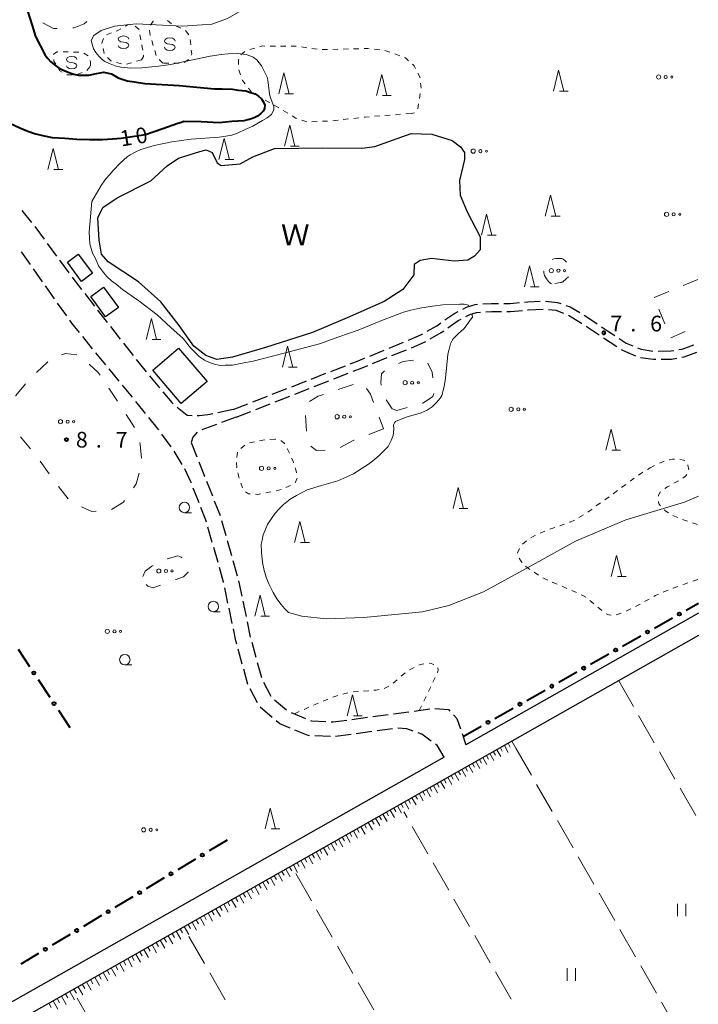
# Model space of a CAD drawing. Units: metres. Extents: x -72000 to -70000, y 40500 to 42000.
# Drawn here: x -70930 to -70768, y 41446 to 41681 of the extents above; entities that cross this region are included whole.
import ezdxf

# ---------------------------------------------------------------- set-up
doc = ezdxf.new("R2010")
doc.units = ezdxf.units.M
for name, color, linetype, lineweight in [('210100_道路縁(街区線)', 7, 'Continuous', 30), ('210600_庭園路等', 7, 'Continuous', 30), ('300100_普通建物', 7, 'Continuous', 30), ('510100_河川', 7, 'Continuous', 30), ('610111_人工斜面(上)', 7, 'Continuous', 30), ('610199_人工斜面(ヒゲ)', 7, 'Continuous', 30), ('613000_さく(未分類)', 7, 'Continuous', 30), ('620100_区域界', 7, 'Continuous', 30), ('630100_植生界', 7, 'Continuous', 30), ('630200_耕地界', 7, 'Continuous', 30), ('631100_田', 7, 'Continuous', 13), ('632300_芝地', 7, 'Continuous', 13), ('633100_広葉樹林', 7, 'Continuous', 13), ('633200_針葉樹林', 7, 'Continuous', 13), ('634000_砂れき地(未分類)', 7, 'Continuous', 13), ('710100_等高線(計曲線)', 7, 'Continuous', 40), ('710200_等高線(主曲線)', 7, 'Continuous', 13), ('731200_図化機測定による標高点', 7, 'Continuous', 40), ('818100_(注記)説明注記', 7, 'Continuous', 40)]:
    doc.layers.add(name, color=color, linetype=linetype, lineweight=lineweight)
doc.styles.add('Style-Kanji', font='MS Gothic.ttf')
doc.styles.add('Style-WORKING', font='MS Gothic.ttf')

msp = doc.modelspace()

# ---------------------------------------------------------------- linework, layer by layer
at = {"layer": '210100_道路縁(街区線)', "linetype": 'Continuous', "lineweight": 30, "flags": 128}
for points in [[(-70768.27, 41539.55), (-70823.84, 41508.09)], [(-70768.27, 41534.19), (-71097.83, 41347.6)], [(-70829.03, 41505.15), (-71107.29, 41347.6)]]:
    msp.add_lwpolyline(points, dxfattribs=at)
at = {"layer": '210600_庭園路等', "linetype": 'Continuous', "lineweight": 30}
for p, q in [((-70929.938, 41635.766), (-70927.576, 41632.853)), ((-70926.82, 41631.92), (-70924.594, 41628.902)), ((-70923.852, 41627.896), (-70921.626, 41624.878)), ((-70927.851, 41622.818), (-70930.015, 41625.88)), ((-70924.964, 41618.735), (-70927.129, 41621.797)), ((-70920.884, 41623.872), (-70918.658, 41620.854)), ((-70922.078, 41614.652), (-70924.243, 41617.714)), ((-70914.872, 41615.883), (-70912.564, 41612.927)), ((-70919.192, 41610.57), (-70921.356, 41613.632)), ((-70911.795, 41611.941), (-70909.488, 41608.985)), ((-70908.719, 41608), (-70906.411, 41605.044)), ((-70795.11, 41608.098), (-70791.997, 41606.009)), ((-70912.984, 41602.734), (-70915.355, 41605.64)), ((-70790.958, 41605.313), (-70787.831, 41603.244)), ((-70905.642, 41604.059), (-70903.334, 41601.103)), ((-70842.197, 41602.873), (-70838.724, 41604.288)), ((-70909.824, 41598.86), (-70912.194, 41601.766)), ((-70846.827, 41600.986), (-70843.354, 41602.401)), ((-70846.128, 41599.188), (-70842.655, 41600.604)), ((-70841.498, 41601.076), (-70838.025, 41602.491)), ((-70902.561, 41600.121), (-70900.178, 41597.225)), ((-70856.124, 41597.303), (-70852.633, 41598.671)), ((-70906.663, 41594.986), (-70909.033, 41597.891)), ((-70899.384, 41596.26), (-70897.001, 41593.365)), ((-70860.779, 41595.478), (-70857.288, 41596.847)), ((-70855.425, 41595.504), (-70851.933, 41596.873)), ((-70903.502, 41591.111), (-70905.873, 41594.017)), ((-70865.434, 41593.654), (-70861.943, 41595.022)), ((-70860.08, 41593.679), (-70856.588, 41595.048)), ((-70874.745, 41590.005), (-70871.253, 41591.373)), ((-70870.09, 41591.829), (-70866.598, 41593.198)), ((-70869.39, 41590.03), (-70865.898, 41591.398)), ((-70864.735, 41591.855), (-70861.243, 41593.223)), ((-70900.341, 41587.237), (-70902.712, 41590.143)), ((-70892.822, 41588.741), (-70892.39, 41588.37)), ((-70879.4, 41588.18), (-70875.909, 41589.548)), ((-70874.045, 41588.205), (-70870.554, 41589.574)), ((-70879.4, 41588.18), (-70883.076, 41587.439)), ((-70878.7, 41586.38), (-70882.215, 41585.073)), ((-70878.7, 41586.38), (-70875.209, 41587.749)), ((-70883.387, 41584.638), (-70886.902, 41583.331)), ((-70894.25, 41579.311), (-70896.467, 41582.335)), ((-70889.45, 41580.35), (-70888.072, 41576.862)), ((-70891.598, 41575.075), (-70893.544, 41578.281)), ((-70885.777, 41571.049), (-70884.401, 41567.56)), ((-70887.582, 41565.932), (-70888.96, 41569.42)), ((-70883.943, 41566.398), (-70882.567, 41562.909)), ((-70882.223, 41561.707), (-70881.195, 41558.101)), ((-70884.421, 41556.457), (-70885.449, 41560.064)), ((-70880.853, 41556.899), (-70879.825, 41553.292)), ((-70883.05, 41551.649), (-70884.078, 41555.255)), ((-70879.483, 41552.09), (-70878.455, 41548.484)), ((-70878.149, 41547.272), (-70877.38, 41543.602)), ((-70880.664, 41541.944), (-70881.431, 41545.615)), ((-70877.124, 41542.379), (-70876.355, 41538.708)), ((-70879.641, 41537.05), (-70880.408, 41540.721)), ((-70876.098, 41537.485), (-70875.329, 41533.815)), ((-70875.002, 41532.609), (-70874.01, 41528.992)), ((-70877.245, 41527.346), (-70878.239, 41530.962)), ((-70873.68, 41527.786), (-70872.689, 41524.17)), ((-70875.92, 41522.525), (-70876.914, 41526.141)), ((-70872.178, 41523.036), (-70870.414, 41519.727)), ((-70873.58, 41518.107), (-70875.34, 41521.419)), ((-70869.569, 41518.831), (-70866.708, 41516.406)), ((-70870.092, 41514.611), (-70872.951, 41517.038)), ((-70865.613, 41515.83), (-70862.152, 41514.387)), ((-70841.154, 41515.494), (-70837.437, 41515.992)), ((-70836.198, 41516.158), (-70832.481, 41516.655)), ((-70851.066, 41514.168), (-70847.349, 41514.665)), ((-70846.11, 41514.831), (-70842.393, 41515.329)), ((-70846.3, 41511.23), (-70850.016, 41510.726)), ((-70841.346, 41511.903), (-70845.061, 41511.398)), ((-70856.216, 41510.038), (-70859.962, 41510.202)), ((-70851.255, 41510.557), (-70854.97, 41510.053)), ((-70824.762, 41510.751), (-70823.84, 41508.09))]:
    msp.add_line(p, q, dxfattribs=at)
at = {"layer": '210600_庭園路等', "linetype": 'Continuous', "lineweight": 30, "flags": 128}
for points in [[(-70917.916, 41619.848), (-70917.04, 41618.66), (-70915.641, 41616.868)], [(-70824.593, 41612.199), (-70823.67, 41612.68), (-70821.66, 41613.33), (-70821.064, 41613.365)], [(-70819.816, 41613.438), (-70817.72, 41613.56), (-70816.07, 41613.549)], [(-70814.82, 41613.54), (-70813.28, 41613.53), (-70811.081, 41613.755)], [(-70809.838, 41613.882), (-70809.07, 41613.96), (-70806.093, 41614.057)], [(-70809.121, 41612.012), (-70808.94, 41612.03), (-70805.374, 41612.153)], [(-70804.845, 41614.066), (-70801.96, 41613.8), (-70801.157, 41613.511)], [(-70799.981, 41613.088), (-70798.93, 41612.71), (-70796.67, 41611.359)], [(-70828.848, 41609.595), (-70826.72, 41611.09), (-70825.701, 41611.621)], [(-70828.122, 41607.75), (-70825.71, 41609.44), (-70824.996, 41609.811)], [(-70823.887, 41610.388), (-70822.92, 41610.89), (-70821.3, 41611.42), (-70820.346, 41611.475)], [(-70819.098, 41611.547), (-70817.67, 41611.63), (-70815.35, 41611.614)], [(-70814.1, 41611.606), (-70813.19, 41611.6), (-70810.365, 41611.886)], [(-70804.129, 41612.064), (-70802.38, 41611.9), (-70800.504, 41611.224)], [(-70799.367, 41610.719), (-70796.23, 41608.85), (-70796.148, 41608.795)], [(-70795.597, 41610.718), (-70795.2, 41610.48), (-70792.469, 41608.651)], [(-70916.145, 41606.608), (-70917.99, 41608.87), (-70918.47, 41609.549)], [(-70833.061, 41606.91), (-70830.79, 41608.23), (-70829.871, 41608.876)], [(-70791.431, 41607.955), (-70790.02, 41607.01), (-70788.308, 41605.879)], [(-70837.572, 41604.774), (-70834.42, 41606.12), (-70834.141, 41606.282)], [(-70832.351, 41605.09), (-70829.75, 41606.61), (-70829.146, 41607.033)], [(-70787.265, 41605.19), (-70785.57, 41604.07), (-70783.982, 41603.413)], [(-70836.873, 41602.975), (-70833.55, 41604.39), (-70833.43, 41604.46)], [(-70782.827, 41602.935), (-70781.97, 41602.58), (-70779.176, 41602.181)], [(-70772.956, 41602.521), (-70772.18, 41602.65), (-70769.403, 41603.683)], [(-70851.469, 41599.127), (-70849.37, 41599.95), (-70847.985, 41600.514)], [(-70786.788, 41602.554), (-70786.48, 41602.35), (-70783.355, 41601.061)], [(-70782.179, 41600.658), (-70779.01, 41600.21), (-70778.461, 41600.216)], [(-70777.929, 41602.152), (-70774.94, 41602.19), (-70774.189, 41602.315)], [(-70777.211, 41600.231), (-70774.77, 41600.26), (-70773.479, 41600.477)], [(-70772.247, 41600.685), (-70771.68, 41600.78), (-70768.703, 41601.885)], [(-70850.769, 41597.329), (-70848.65, 41598.16), (-70847.285, 41598.716)], [(-70896.206, 41592.399), (-70894.1, 41589.84), (-70893.77, 41589.556)], [(-70897.206, 41583.343), (-70897.57, 41583.84), (-70899.551, 41586.269)], [(-70889.257, 41586.656), (-70890.41, 41586.76), (-70892.39, 41588.37)], [(-70884.301, 41587.192), (-70885.5, 41586.95), (-70887.57, 41586.67), (-70888.008, 41586.661)], [(-70888.002, 41582.79), (-70889.09, 41581.59), (-70889.45, 41580.35)], [(-70887.613, 41575.7), (-70886.25, 41572.25), (-70886.235, 41572.212)], [(-70889.419, 41570.582), (-70889.56, 41570.94), (-70890.965, 41573.998)], [(-70885.792, 41561.266), (-70885.93, 41561.75), (-70887.123, 41564.769)], [(-70881.687, 41546.839), (-70881.71, 41546.95), (-70882.707, 41550.447)], [(-70878.57, 41532.167), (-70878.78, 41532.93), (-70879.385, 41535.827)], [(-70831.241, 41516.758), (-70828.04, 41516.53), (-70827.669, 41516.135)], [(-70865.85, 41512.078), (-70868.31, 41513.1), (-70869.138, 41513.803)], [(-70860.998, 41513.906), (-70860.72, 41513.79), (-70857.274, 41513.644)], [(-70856.025, 41513.591), (-70855.53, 41513.57), (-70852.305, 41514.002)], [(-70826.813, 41515.224), (-70826.02, 41514.38), (-70825.171, 41511.932)], [(-70861.211, 41510.257), (-70861.5, 41510.27), (-70864.696, 41511.598)], [(-70836.455, 41511.374), (-70837.98, 41511.92), (-70840.106, 41512.055)], [(-70832.144, 41508.953), (-70834.38, 41510.63), (-70835.279, 41510.952)], [(-70829.03, 41505.15), (-70830.66, 41507.84), (-70831.144, 41508.203)]]:
    msp.add_lwpolyline(points, dxfattribs=at)
at = {"layer": '300100_普通建物', "linetype": 'Continuous', "lineweight": 30}
for points in [[(-70919.03, 41623.38), (-70916.42, 41625.32), (-70913.01, 41620.75), (-70915.62, 41618.81)], [(-70913.46, 41615.18), (-70910.37, 41617.44), (-70906.82, 41612.56), (-70909.92, 41610.31)], [(-70898.64, 41597.62), (-70892.5, 41602.86), (-70885.67, 41594.86), (-70891.82, 41589.62)]]:
    msp.add_3dface(points, dxfattribs=at)
at = {"layer": '510100_河川', "linetype": 'Continuous', "lineweight": 30, "flags": 128}
msp.add_lwpolyline([(-70836.23, 41622.88), (-70836.29, 41620.37), (-70838.88, 41616.91), (-70843.37, 41613.99), (-70852.19, 41610.07), (-70860.47, 41606.63), (-70871.68, 41603.01), (-70879.59, 41600.74), (-70883.34, 41600.13), (-70885.98, 41601.07), (-70888.83, 41603.37), (-70892.35, 41608.31), (-70896.67, 41613.91), (-70902.01, 41618.68), (-70909.27, 41623.47), (-70910.85, 41625.3), (-70911.44, 41628.69), (-70911.77, 41634), (-70910.53, 41636.48), (-70907.14, 41638.77), (-70899.07, 41642.82), (-70895.18, 41646.42), (-70892.46, 41648.29), (-70887.36, 41649.87), (-70885.88, 41650.27), (-70884.45, 41649.63), (-70883.22, 41647.18), (-70882.28, 41646.49), (-70877.76, 41646.87), (-70874.73, 41648.55), (-70869.53, 41650.6), (-70858, 41650.71), (-70848.71, 41650.62), (-70845.59, 41651.03), (-70836.88, 41654.17), (-70832.02, 41654), (-70827.14, 41652.45), (-70825.14, 41650.98), (-70824.16, 41649.61), (-70824.17, 41647.93), (-70825.34, 41642.92), (-70825.24, 41639.38), (-70823.54, 41635.44), (-70820.46, 41629.43), (-70820.42, 41626.38), (-70821.78, 41624.87), (-70823.41, 41623.87), (-70826.64, 41623.67), (-70832.08, 41624.27), (-70834.8, 41623.8), (-70836.23, 41622.88)], dxfattribs=at)
at = {"layer": '610111_人工斜面(上)', "linetype": 'Continuous', "lineweight": 13, "flags": 128}
msp.add_lwpolyline([(-70812.7, 41509.03), (-71097.83, 41347.6)], dxfattribs=at)
at = {"layer": '610199_人工斜面(ヒゲ)', "linetype": 'Continuous', "lineweight": 13, "flags": 128}
for points in [[(-70812.85, 41508.95), (-70811.93, 41507.31)], [(-70817.28, 41506.44), (-70816.81, 41505.62)], [(-70816.45, 41506.91), (-70815.51, 41505.26)], [(-70815.62, 41507.38), (-70815.16, 41506.56)], [(-70814.65, 41507.93), (-70813.72, 41506.28)], [(-70813.75, 41508.44), (-70813.26, 41507.49)], [(-70821.44, 41504.09), (-70820.5, 41502.42)], [(-70820.61, 41504.56), (-70820.14, 41503.73)], [(-70819.77, 41505.03), (-70818.83, 41503.37)], [(-70818.94, 41505.5), (-70818.47, 41504.67)], [(-70818.11, 41505.97), (-70817.17, 41504.32)], [(-70825.64, 41501.71), (-70825.17, 41500.87)], [(-70824.8, 41502.19), (-70823.85, 41500.5)], [(-70823.96, 41502.66), (-70823.48, 41501.82)], [(-70823.12, 41503.14), (-70822.17, 41501.46)], [(-70822.28, 41503.61), (-70821.81, 41502.78)], [(-70829.88, 41499.31), (-70828.91, 41497.61)], [(-70829.03, 41499.79), (-70828.55, 41498.94)], [(-70828.18, 41500.27), (-70827.22, 41498.58)], [(-70827.33, 41500.75), (-70826.85, 41499.91)], [(-70826.49, 41501.23), (-70825.53, 41499.54)], [(-70834.15, 41496.89), (-70833.66, 41496.04)], [(-70833.29, 41497.38), (-70832.32, 41495.67)], [(-70832.43, 41497.86), (-70831.95, 41497.01)], [(-70831.58, 41498.35), (-70830.61, 41496.64)], [(-70830.73, 41498.83), (-70830.25, 41497.98)], [(-70837.59, 41494.95), (-70837.1, 41494.08)], [(-70836.72, 41495.43), (-70835.75, 41493.71)], [(-70835.86, 41495.92), (-70835.38, 41495.06)], [(-70835, 41496.41), (-70834.03, 41494.69)], [(-70841.92, 41492.49), (-70840.93, 41490.75)], [(-70841.05, 41492.98), (-70840.56, 41492.12)], [(-70840.18, 41493.48), (-70839.2, 41491.74)], [(-70839.32, 41493.97), (-70838.83, 41493.1)], [(-70838.45, 41494.46), (-70837.47, 41492.73)], [(-70846.29, 41490.02), (-70845.79, 41489.14)], [(-70845.41, 41490.52), (-70844.42, 41488.77)], [(-70844.54, 41491.01), (-70844.04, 41490.14)], [(-70843.66, 41491.51), (-70842.67, 41489.76)], [(-70842.79, 41492), (-70842.3, 41491.13)], [(-70850.7, 41487.52), (-70849.7, 41485.75)], [(-70849.81, 41488.02), (-70849.31, 41487.14)], [(-70848.93, 41488.52), (-70847.93, 41486.76)], [(-70848.05, 41489.02), (-70847.55, 41488.14)], [(-70847.17, 41489.52), (-70846.17, 41487.76)], [(-70854.25, 41485.51), (-70853.24, 41483.73)], [(-70853.36, 41486.01), (-70852.86, 41485.13)], [(-70852.47, 41486.52), (-70851.47, 41484.75)], [(-70851.58, 41487.02), (-70851.08, 41486.14)], [(-70858.73, 41482.98), (-70858.22, 41482.08)], [(-70857.83, 41483.49), (-70856.81, 41481.69)], [(-70856.93, 41483.99), (-70856.43, 41483.1)], [(-70856.04, 41484.5), (-70855.03, 41482.71)], [(-70855.14, 41485), (-70854.64, 41484.11)], [(-70863.24, 41480.42), (-70862.21, 41478.61)], [(-70862.33, 41480.93), (-70861.82, 41480.03)], [(-70861.43, 41481.45), (-70860.41, 41479.64)], [(-70860.53, 41481.96), (-70860.02, 41481.06)], [(-70859.63, 41482.47), (-70858.61, 41480.67)], [(-70866.88, 41478.36), (-70865.84, 41476.54)], [(-70865.96, 41478.88), (-70865.45, 41477.97)], [(-70865.05, 41479.39), (-70864.03, 41477.58)], [(-70864.15, 41479.91), (-70863.63, 41479)], [(-70871.46, 41475.77), (-70870.94, 41474.85)], [(-70870.54, 41476.29), (-70869.5, 41474.45)], [(-70869.62, 41476.81), (-70869.1, 41475.89)], [(-70868.7, 41477.33), (-70867.67, 41475.5)], [(-70867.79, 41477.84), (-70867.27, 41476.93)], [(-70875.15, 41473.68), (-70874.63, 41472.75)], [(-70874.22, 41474.2), (-70873.18, 41472.35)], [(-70873.3, 41474.72), (-70872.78, 41473.8)], [(-70872.38, 41475.25), (-70871.34, 41473.41)], [(-70879.8, 41471.04), (-70878.74, 41469.18)], [(-70878.87, 41471.57), (-70878.34, 41470.64)], [(-70877.93, 41472.1), (-70876.88, 41470.24)], [(-70877.01, 41472.63), (-70876.48, 41471.7)], [(-70876.08, 41473.15), (-70875.03, 41471.3)], [(-70883.55, 41468.92), (-70882.49, 41467.04)], [(-70882.61, 41469.45), (-70882.08, 41468.52)], [(-70881.67, 41469.99), (-70880.61, 41468.11)], [(-70880.74, 41470.51), (-70880.21, 41469.58)], [(-70888.27, 41466.25), (-70887.73, 41465.3)], [(-70887.32, 41466.79), (-70886.25, 41464.89)], [(-70886.38, 41467.32), (-70885.84, 41466.38)], [(-70885.43, 41467.86), (-70884.37, 41465.97)], [(-70884.49, 41468.39), (-70883.96, 41467.45)], [(-70892.08, 41464.09), (-70891.54, 41463.14)], [(-70891.12, 41464.63), (-70890.05, 41462.73)], [(-70890.17, 41465.17), (-70889.63, 41464.22)], [(-70889.22, 41465.71), (-70888.15, 41463.81)], [(-70895.91, 41461.92), (-70895.37, 41460.96)], [(-70894.95, 41462.47), (-70893.86, 41460.55)], [(-70893.99, 41463.01), (-70893.45, 41462.05)], [(-70893.03, 41463.55), (-70891.95, 41461.64)], [(-70899.77, 41459.74), (-70899.22, 41458.77)], [(-70898.8, 41460.29), (-70897.71, 41458.36)], [(-70897.83, 41460.83), (-70897.29, 41459.87)], [(-70896.87, 41461.38), (-70895.78, 41459.46)], [(-70904.62, 41456.99), (-70903.52, 41455.04)], [(-70903.65, 41457.54), (-70903.1, 41456.57)], [(-70902.68, 41458.09), (-70901.58, 41456.15)], [(-70901.7, 41458.64), (-70901.16, 41457.67)], [(-70900.73, 41459.19), (-70899.64, 41457.26)], [(-70908.54, 41454.77), (-70907.43, 41452.81)], [(-70907.56, 41455.33), (-70907, 41454.35)], [(-70906.58, 41455.88), (-70905.47, 41453.93)], [(-70905.6, 41456.44), (-70905.05, 41455.46)], [(-70912.48, 41452.54), (-70911.36, 41450.57)], [(-70911.49, 41453.1), (-70910.94, 41452.11)], [(-70910.51, 41453.66), (-70909.39, 41451.69)], [(-70909.52, 41454.22), (-70908.97, 41453.23)], [(-70916.45, 41450.29), (-70915.32, 41448.31)], [(-70915.46, 41450.86), (-70914.89, 41449.86)], [(-70914.46, 41451.42), (-70913.34, 41449.44)], [(-70913.47, 41451.98), (-70912.91, 41450.99)], [(-70921.45, 41447.46), (-70920.88, 41446.46)], [(-70920.45, 41448.03), (-70919.31, 41446.03)], [(-70919.44, 41448.6), (-70918.88, 41447.6)], [(-70918.44, 41449.16), (-70917.31, 41447.17)], [(-70917.45, 41449.73), (-70916.88, 41448.73)], [(-70923.46, 41446.32), (-70922.89, 41445.32)], [(-70922.45, 41446.89), (-70921.31, 41444.89)]]:
    msp.add_lwpolyline(points, dxfattribs=at)
at = {"layer": '613000_さく(未分類)', "linetype": 'Continuous', "lineweight": 40}
for p, q in [((-70771.225, 41540.258), (-70768.27, 41541.93)), ((-70778.84, 41535.948), (-70774.488, 41538.411)), ((-70786.455, 41531.638), (-70782.103, 41534.101)), ((-70930.81, 41530.961), (-70928.057, 41526.787)), ((-70794.07, 41527.329), (-70789.718, 41529.791)), ((-70801.685, 41523.019), (-70797.333, 41525.482)), ((-70925.992, 41523.657), (-70923.239, 41519.483)), ((-70809.3, 41518.709), (-70804.948, 41521.172)), ((-70921.174, 41516.353), (-70918.421, 41512.179)), ((-70816.915, 41514.4), (-70812.563, 41516.862)), ((-70824.53, 41510.09), (-70820.179, 41512.553)), ((-70880.89, 41485.29), (-70885.176, 41482.715)), ((-70888.39, 41480.784), (-70892.676, 41478.209)), ((-70895.891, 41476.277), (-70900.177, 41473.702)), ((-70903.391, 41471.771), (-70907.677, 41469.196)), ((-70910.891, 41467.264), (-70915.177, 41464.689)), ((-70918.392, 41462.758), (-70922.678, 41460.183)), ((-70925.892, 41458.252), (-70930.178, 41455.677))]:
    msp.add_line(p, q, dxfattribs=at)
for centre in [(-70772.856, 41539.334), (-70780.471, 41535.025), (-70788.087, 41530.715), (-70927.025, 41525.222), (-70795.702, 41526.405), (-70803.317, 41522.096), (-70922.207, 41517.918), (-70810.932, 41517.786), (-70818.547, 41513.476), (-70886.783, 41481.749), (-70894.283, 41477.243), (-70901.784, 41472.736), (-70909.284, 41468.23), (-70916.784, 41463.724), (-70924.285, 41459.217)]:
    msp.add_circle(centre, 0.375, dxfattribs=at)
at = {"layer": '620100_区域界', "linetype": 'Continuous', "lineweight": 13}
for p, q in [((-70771.923, 41617.816), (-70768.449, 41619.229)), ((-70778.87, 41614.99), (-70775.396, 41616.403)), ((-70776.347, 41608.699), (-70777.743, 41612.18)), ((-70771.464, 41606.802), (-70774.909, 41605.32)), ((-70923.701, 41599.599), (-70926.424, 41597.021)), ((-70854.335, 41592.971), (-70850.784, 41594.177)), ((-70837.86, 41588.708), (-70840.35, 41588)), ((-70861.898, 41583.009), (-70862.186, 41586.748)), ((-70844.592, 41586.393), (-70843.54, 41583.55)), ((-70930.232, 41581.709), (-70927.833, 41578.827)), ((-70843.54, 41583.55), (-70847.043, 41582.212)), ((-70925.524, 41575.876), (-70923.364, 41572.811)), ((-70921.135, 41569.796), (-70918.856, 41566.818))]:
    msp.add_line(p, q, dxfattribs=at)
at = {"layer": '620100_区域界', "linetype": 'Continuous', "lineweight": 13, "flags": 128}
for points in [[(-70921.501, 41679.264), (-70922.33, 41679.23), (-70924.9, 41680.617)], [(-70914.39, 41680.928), (-70915.01, 41680.39), (-70917.41, 41679.43), (-70917.754, 41679.416)], [(-70803.224, 41624.081), (-70802.86, 41624.2), (-70802.36, 41624.28), (-70801.93, 41624.3), (-70801.57, 41624.32), (-70801.27, 41624.32), (-70800.95, 41624.28), (-70800.63, 41624.12), (-70800.23, 41623.8), (-70799.85, 41623.41), (-70799.83, 41623.385)], [(-70803.39, 41618.21), (-70803.78, 41618.43), (-70804.12, 41618.79), (-70804.36, 41619.12), (-70804.6, 41619.44), (-70804.83, 41619.79), (-70805.04, 41620.22), (-70805.15, 41620.54), (-70805.23, 41620.86), (-70805.27, 41621.24), (-70805.273, 41621.291)], [(-70799.365, 41619.938), (-70799.42, 41619.85), (-70799.78, 41619.49), (-70800.1, 41619.19), (-70800.43, 41618.91), (-70800.65, 41618.74), (-70800.82, 41618.67), (-70800.97, 41618.61), (-70801.11, 41618.58), (-70801.21, 41618.57), (-70801.29, 41618.57), (-70802.59, 41618.347)], [(-70916.747, 41601.291), (-70919.49, 41601.57), (-70920.434, 41601.262)], [(-70911.225, 41596.394), (-70911.65, 41597.03), (-70913.852, 41599.045)], [(-70839.978, 41599.162), (-70838.83, 41599.66), (-70836.35, 41599.969)], [(-70832.956, 41599.243), (-70831.88, 41597.1), (-70831.728, 41595.756)], [(-70844.044, 41594.022), (-70844.2, 41594.67), (-70843.98, 41596.75), (-70843.262, 41597.435)], [(-70929.044, 41594.348), (-70931.3, 41591.52), (-70931.331, 41591.391)], [(-70907.059, 41590.158), (-70907.23, 41590.42), (-70909.14, 41593.277)], [(-70861.225, 41590.1), (-70859.11, 41591.35), (-70857.886, 41591.766)], [(-70847.557, 41593.238), (-70846.63, 41591.9), (-70845.893, 41589.91)], [(-70831.502, 41592.049), (-70831.73, 41591.34), (-70833.95, 41589.82), (-70834.253, 41589.734)], [(-70840.35, 41588), (-70841.48, 41588.34), (-70842.865, 41590.505)], [(-70902.956, 41583.88), (-70902.96, 41583.89), (-70905.006, 41587.019)], [(-70901.351, 41576.612), (-70901.6, 41579.86), (-70901.757, 41580.326)], [(-70857.446, 41578.467), (-70859.49, 41578.44), (-70860.8, 41579.36), (-70860.841, 41579.456)], [(-70850.546, 41580.873), (-70850.58, 41580.86), (-70853.846, 41579.092)], [(-70903.252, 41569.503), (-70902.61, 41570.43), (-70901.903, 41572.955)], [(-70908.464, 41564.34), (-70905.65, 41566.04), (-70905.387, 41566.42)], [(-70915.67, 41564.983), (-70913.16, 41563.85), (-70912.167, 41563.93)], [(-70895.171, 41552.529), (-70892.68, 41553.25), (-70891.82, 41552.91), (-70891.674, 41552.729)], [(-70901.02, 41548.29), (-70900.48, 41549.54), (-70898.88, 41550.76), (-70898.549, 41550.939)], [(-70890.196, 41549.388), (-70890.19, 41549.34), (-70891.28, 41548.23), (-70893.293, 41547.488)], [(-70896.812, 41546.19), (-70898.52, 41545.56), (-70899.79, 41545.95), (-70900.218, 41546.372)]]:
    msp.add_lwpolyline(points, dxfattribs=at)
at = {"layer": '630100_植生界', "linetype": 'Continuous', "lineweight": 13}
for p, q in [((-70895.096, 41681.182), (-70894.139, 41680.377)), ((-70909.684, 41677.722), (-70908.517, 41678.169)), ((-70899.243, 41677.605), (-70899.393, 41678.846)), ((-70893.056, 41679.779), (-70891.906, 41679.289)), ((-70890.783, 41678.765), (-70890.047, 41677.755)), ((-70901.68, 41677.762), (-70901.458, 41676.532)), ((-70898.526, 41675.212), (-70898.893, 41676.407)), ((-70889.713, 41676.587), (-70889.571, 41675.345)), ((-70917.569, 41673.61), (-70916.32, 41673.57)), ((-70915.12, 41673.369), (-70914.064, 41672.7)), ((-70910.223, 41673.233), (-70910.494, 41674.454)), ((-70897.79, 41672.823), (-70898.158, 41674.017)), ((-70877.574, 41672.948), (-70876.61, 41673.744)), ((-70875.483, 41674.227), (-70874.279, 41674.562)), ((-70870.597, 41675.044), (-70869.347, 41675.033)), ((-70868.097, 41675.023), (-70866.847, 41675.012)), ((-70865.597, 41675.001), (-70864.347, 41674.991)), ((-70863.109, 41674.824), (-70861.871, 41674.647)), ((-70860.634, 41674.471), (-70859.397, 41674.294)), ((-70858.154, 41674.202), (-70856.904, 41674.232)), ((-70855.655, 41674.261), (-70854.405, 41674.291)), ((-70853.155, 41674.32), (-70851.906, 41674.35)), ((-70850.656, 41674.379), (-70849.407, 41674.409)), ((-70845.667, 41674.285), (-70844.424, 41674.148)), ((-70843.186, 41673.99), (-70842.008, 41673.573)), ((-70906.116, 41670.814), (-70907.321, 41671.147)), ((-70903.708, 41671.077), (-70904.912, 41670.741)), ((-70901.3, 41671.75), (-70902.504, 41671.414)), ((-70896.19, 41670.96), (-70897.083, 41671.835)), ((-70894.826, 41670.963), (-70896.076, 41670.96)), ((-70892.326, 41670.968), (-70893.576, 41670.965)), ((-70890.101, 41671.83), (-70891.119, 41671.106)), ((-70840.83, 41673.156), (-70839.651, 41672.739)), ((-70913.55, 41670.15), (-70914.4, 41669.234)), ((-70877.657, 41668.184), (-70878.036, 41669.375)), ((-70875.023, 41664.009), (-70875.791, 41664.995)), ((-70834.672, 41666.205), (-70834.563, 41664.959)), ((-70872.875, 41662.752), (-70873.968, 41663.357)), ((-70834.746, 41663.724), (-70834.939, 41662.489)), ((-70868.54, 41660.261), (-70869.616, 41660.898)), ((-70866.389, 41658.987), (-70867.465, 41659.624)), ((-70835.131, 41661.254), (-70835.323, 41660.019)), ((-70861.85, 41656.951), (-70863.033, 41657.357)), ((-70859.359, 41657.01), (-70860.608, 41656.957)), ((-70856.861, 41657.115), (-70858.11, 41657.063)), ((-70854.372, 41657.328), (-70855.614, 41657.182)), ((-70851.89, 41657.622), (-70853.131, 41657.475)), ((-70849.407, 41657.915), (-70850.648, 41657.768)), ((-70844.428, 41658.361), (-70845.674, 41658.264)), ((-70841.935, 41658.554), (-70843.181, 41658.457)), ((-70839.443, 41658.747), (-70840.689, 41658.65)), ((-70836.95, 41658.94), (-70838.196, 41658.843)), ((-70836.085, 41659.109), (-70836.95, 41658.94)), ((-70876.642, 41579.661), (-70877.616, 41578.877)), ((-70874.334, 41580.472), (-70875.556, 41580.209)), ((-70869.39, 41581.15), (-70870.636, 41581.044)), ((-70869.244, 41581.107), (-70869.39, 41581.15)), ((-70878.402, 41577.99), (-70878.545, 41576.748)), ((-70865.999, 41577.745), (-70866.53, 41578.877)), ((-70878.672, 41575.507), (-70878.522, 41574.266)), ((-70779.87, 41574.27), (-70778.765, 41574.854)), ((-70878.321, 41573.034), (-70878.035, 41571.817)), ((-70782.606, 41572.52), (-70781.553, 41573.193)), ((-70780.5, 41573.867), (-70779.87, 41574.27)), ((-70877.632, 41570.637), (-70877.161, 41569.479)), ((-70866.823, 41569.533), (-70865.697, 41570.075)), ((-70864.637, 41570.682), (-70864.138, 41571.828)), ((-70786.648, 41569.578), (-70785.643, 41570.321)), ((-70784.638, 41571.065), (-70783.633, 41571.808)), ((-70773.067, 41571.186), (-70774.162, 41570.582)), ((-70871.645, 41568.305), (-70870.42, 41568.555)), ((-70869.196, 41568.805), (-70867.971, 41569.055)), ((-70788.657, 41568.091), (-70787.653, 41568.834)), ((-70792.697, 41565.145), (-70791.687, 41565.881)), ((-70790.677, 41566.617), (-70789.667, 41567.354)), ((-70796.853, 41562.37), (-70795.793, 41563.033)), ((-70774.402, 41562.903), (-70773.266, 41562.383)), ((-70801.437, 41560.415), (-70800.258, 41560.83)), ((-70772.114, 41561.9), (-70770.93, 41561.501)), ((-70769.743, 41561.109), (-70768.543, 41560.76)), ((-70808.359, 41557.56), (-70807.259, 41558.154)), ((-70806.117, 41558.66), (-70804.961, 41559.134)), ((-70803.796, 41559.586), (-70802.617, 41560.001)), ((-70810.303, 41556.004), (-70809.389, 41556.857)), ((-70806.501, 41548.649), (-70807.571, 41549.295)), ((-70770.851, 41546.758), (-70772.031, 41546.347)), ((-70768.49, 41547.58), (-70769.67, 41547.169)), ((-70768.414, 41547.622), (-70768.49, 41547.58)), ((-70799.722, 41545.468), (-70800.875, 41545.952)), ((-70797.417, 41544.501), (-70798.569, 41544.985)), ((-70793.261, 41541.772), (-70794.207, 41542.589)), ((-70782.249, 41541.704), (-70783.342, 41541.097)), ((-70780.064, 41542.919), (-70781.157, 41542.311)), ((-70791.369, 41540.138), (-70792.315, 41540.955)), ((-70784.464, 41540.547), (-70785.588, 41540)), ((-70839.289, 41524.446), (-70838.327, 41525.245)), ((-70841.212, 41522.849), (-70840.251, 41523.648)), ((-70831.154, 41524.154), (-70831.708, 41523.034)), ((-70853.223, 41520.199), (-70852.006, 41520.482)), ((-70850.78, 41520.71), (-70849.534, 41520.812)), ((-70848.288, 41520.914), (-70847.042, 41521.015)), ((-70832.255, 41521.91), (-70832.801, 41520.786)), ((-70857.935, 41518.543), (-70856.781, 41519.024)), ((-70855.602, 41519.438), (-70854.421, 41519.848)), ((-70833.347, 41519.661), (-70833.893, 41518.537)), ((-70864.78, 41515.48), (-70863.644, 41516.002)), ((-70862.508, 41516.524), (-70861.372, 41517.045)), ((-70834.439, 41517.412), (-70834.97, 41516.32))]:
    msp.add_line(p, q, dxfattribs=at)
at = {"layer": '630100_植生界', "linetype": 'Continuous', "lineweight": 13, "flags": 128}
for points in [[(-70899.198, 41680.01), (-70898.56, 41681.03), (-70898.521, 41681.056)], [(-70907.35, 41678.617), (-70907.16, 41678.69), (-70906.247, 41679.201)], [(-70905.156, 41679.812), (-70904.5, 41680.18), (-70904.004, 41680.137)], [(-70902.857, 41679.779), (-70901.91, 41679.04), (-70901.901, 41678.992)], [(-70910.765, 41675.674), (-70910.78, 41675.74), (-70910.419, 41676.866)], [(-70922.339, 41673.056), (-70922.34, 41673.08), (-70921.5, 41673.7), (-70921.318, 41673.697)], [(-70920.068, 41673.676), (-70919.15, 41673.66), (-70918.819, 41673.649)], [(-70901.237, 41675.302), (-70901.15, 41674.82), (-70901.035, 41674.068)], [(-70889.428, 41674.104), (-70889.32, 41673.16), (-70889.466, 41672.897)], [(-70873.075, 41674.897), (-70872.49, 41675.06), (-70871.847, 41675.055)], [(-70848.157, 41674.439), (-70847.25, 41674.46), (-70846.909, 41674.422)], [(-70921.79, 41670.7), (-70922.28, 41671.47), (-70922.293, 41671.807)], [(-70913.603, 41671.562), (-70913.48, 41671.2), (-70913.538, 41670.335)], [(-70908.525, 41671.481), (-70908.63, 41671.51), (-70909.461, 41672.292)], [(-70900.847, 41672.832), (-70900.81, 41672.59), (-70901.3, 41671.75)], [(-70878.134, 41670.612), (-70878.15, 41671.75), (-70878.113, 41671.855)], [(-70838.473, 41672.322), (-70838.27, 41672.25), (-70837.517, 41671.541)], [(-70920.231, 41668.813), (-70920.81, 41669.16), (-70921.119, 41669.645)], [(-70915.501, 41668.689), (-70916.65, 41668.25), (-70916.67, 41668.249)], [(-70836.607, 41670.684), (-70836.22, 41670.32), (-70835.889, 41669.682)], [(-70917.919, 41668.193), (-70919.11, 41668.14), (-70919.159, 41668.17)], [(-70876.56, 41665.98), (-70877.23, 41666.84), (-70877.278, 41666.992)], [(-70835.314, 41668.572), (-70834.79, 41667.56), (-70834.78, 41667.45)], [(-70870.691, 41661.534), (-70870.92, 41661.67), (-70871.781, 41662.147)], [(-70864.215, 41657.763), (-70864.47, 41657.85), (-70865.314, 41658.35)], [(-70846.92, 41658.167), (-70847.92, 41658.09), (-70848.165, 41658.061)], [(-70871.881, 41580.939), (-70872.34, 41580.9), (-70873.112, 41580.734)], [(-70867.06, 41580.009), (-70867.07, 41580.03), (-70867.89, 41580.71), (-70868.045, 41580.755)], [(-70864.999, 41575.458), (-70865.13, 41575.89), (-70865.469, 41576.613)], [(-70777.634, 41575.383), (-70776.69, 41575.78), (-70776.472, 41575.841)], [(-70775.268, 41576.178), (-70775.19, 41576.2), (-70774.47, 41576.3), (-70774.028, 41576.297)], [(-70772.778, 41576.29), (-70772.75, 41576.29), (-70771.88, 41576.13), (-70771.579, 41575.977)], [(-70770.88, 41575.006), (-70770.82, 41574.88), (-70770.612, 41573.789)], [(-70864.292, 41573.062), (-70864.31, 41573.19), (-70864.636, 41574.262)], [(-70771.078, 41572.661), (-70771.39, 41572.28), (-70771.998, 41571.829)], [(-70775.256, 41569.978), (-70775.67, 41569.75), (-70776.328, 41569.336)], [(-70876.475, 41568.505), (-70875.73, 41568.05), (-70875.353, 41568.028)], [(-70874.105, 41567.954), (-70873.53, 41567.92), (-70872.87, 41568.055)], [(-70777.308, 41568.565), (-70777.44, 41568.45), (-70777.85, 41567.72), (-70777.873, 41567.483)], [(-70777.883, 41566.242), (-70777.8, 41565.68), (-70777.344, 41565.173)], [(-70794.733, 41563.695), (-70794.39, 41563.91), (-70793.707, 41564.408)], [(-70776.489, 41564.263), (-70776.1, 41563.93), (-70775.481, 41563.528)], [(-70799.079, 41561.244), (-70798.92, 41561.3), (-70797.939, 41561.755)], [(-70811.539, 41553.881), (-70811.56, 41553.97), (-70811.045, 41555.008)], [(-70810.444, 41551.672), (-70810.76, 41552.07), (-70811.131, 41552.712)], [(-70808.596, 41550.009), (-70809.54, 41550.7), (-70809.598, 41550.756)], [(-70804.313, 41547.448), (-70805.18, 41547.85), (-70805.432, 41548.002)], [(-70802.027, 41546.436), (-70803.11, 41546.89), (-70803.179, 41546.922)], [(-70795.215, 41543.322), (-70795.91, 41543.75), (-70796.298, 41543.944)], [(-70777.851, 41544.078), (-70778.55, 41543.76), (-70778.971, 41543.526)], [(-70775.554, 41545.062), (-70776.57, 41544.66), (-70776.713, 41544.595)], [(-70773.212, 41545.936), (-70774.32, 41545.55), (-70774.391, 41545.522)], [(-70789.176, 41539.028), (-70789.73, 41539.12), (-70790.35, 41539.417)], [(-70786.746, 41539.536), (-70787.7, 41539.21), (-70787.937, 41539.163)], [(-70835.08, 41527.08), (-70834.65, 41527.24), (-70833.887, 41527.449)], [(-70832.653, 41527.605), (-70832.06, 41527.55), (-70831.495, 41527.22)], [(-70837.325, 41525.99), (-70837.18, 41526.09), (-70836.221, 41526.573)], [(-70830.539, 41526.504), (-70830.44, 41525.94), (-70830.651, 41525.296)], [(-70845.796, 41521.117), (-70845.27, 41521.16), (-70844.56, 41521.292)], [(-70843.344, 41521.57), (-70843.07, 41521.66), (-70842.29, 41522.07), (-70842.224, 41522.116)], [(-70860.236, 41517.567), (-70859.86, 41517.74), (-70859.089, 41518.062)]]:
    msp.add_lwpolyline(points, dxfattribs=at)
at = {"layer": '630200_耕地界', "linetype": 'Continuous', "lineweight": 13}
for p, q in [((-70783.848, 41517.261), (-70787.35, 41523.39)), ((-70778.887, 41508.578), (-70782.608, 41515.09)), ((-70811.93, 41507.31), (-70808.2, 41500.804)), ((-70773.927, 41499.895), (-70777.647, 41506.407)), ((-70806.956, 41498.635), (-70803.226, 41492.128)), ((-70768.966, 41491.212), (-70772.687, 41497.724)), ((-70837.89, 41490.704), (-70838.66, 41492.05)), ((-70801.982, 41489.96), (-70798.252, 41483.453)), ((-70832.921, 41482.026), (-70836.648, 41488.535)), ((-70797.008, 41481.284), (-70793.278, 41474.778)), ((-70827.953, 41473.347), (-70831.679, 41479.856)), ((-70864.48, 41477.32), (-70860.753, 41470.812)), ((-70822.985, 41464.669), (-70826.711, 41471.177)), ((-70792.034, 41472.609), (-70788.304, 41466.103)), ((-70859.51, 41468.642), (-70855.783, 41462.134)), ((-70787.06, 41463.934), (-70783.33, 41457.427)), ((-70886.272, 41455.806), (-70889.998, 41462.314)), ((-70818.017, 41455.99), (-70821.743, 41462.499)), ((-70854.541, 41459.964), (-70850.814, 41453.456)), ((-70782.086, 41455.259), (-70778.356, 41448.752)), ((-70881.304, 41447.127), (-70885.03, 41453.636)), ((-70813.049, 41447.311), (-70816.775, 41453.82)), ((-70849.571, 41451.287), (-70845.844, 41444.778)), ((-70916.67, 41447.54), (-70912.951, 41441.027)), ((-70777.112, 41446.583), (-70773.382, 41440.077))]:
    msp.add_line(p, q, dxfattribs=at)
at = {"layer": '631100_田', "linetype": 'Continuous', "lineweight": 13}
for p, q in [((-70773.28, 41467.1), (-70773.28, 41470.1)), ((-70771.28, 41467.1), (-70771.28, 41470.1)), ((-70799.65, 41451.72), (-70799.65, 41454.72)), ((-70797.65, 41451.72), (-70797.65, 41454.72))]:
    msp.add_line(p, q, dxfattribs=at)
at = {"layer": '632300_芝地', "linetype": 'Continuous', "lineweight": 13}
for centre, radius in [((-70777.815, 41667.64), 0.5), ((-70776.115, 41667.64), 0.375), ((-70774.665, 41667.64), 0.25), ((-70822.095, 41649.94), 0.5), ((-70820.395, 41649.94), 0.375), ((-70818.945, 41649.94), 0.25), ((-70775.915, 41634.85), 0.5), ((-70774.215, 41634.85), 0.375), ((-70772.765, 41634.85), 0.25), ((-70803.445, 41621.38), 0.5), ((-70801.745, 41621.38), 0.375), ((-70800.295, 41621.38), 0.25), ((-70838.365, 41594.6), 0.5), ((-70836.665, 41594.6), 0.375), ((-70835.215, 41594.6), 0.25), ((-70813.045, 41588.26), 0.5), ((-70811.345, 41588.26), 0.375), ((-70854.605, 41586.47), 0.5), ((-70852.905, 41586.47), 0.375), ((-70851.455, 41586.47), 0.25), ((-70809.895, 41588.26), 0.25), ((-70920.665, 41585.29), 0.5), ((-70918.965, 41585.29), 0.375), ((-70917.515, 41585.29), 0.25), ((-70872.645, 41574.13), 0.5), ((-70870.945, 41574.13), 0.375), ((-70869.495, 41574.13), 0.25), ((-70897.185, 41549.63), 0.5), ((-70895.485, 41549.63), 0.375), ((-70894.035, 41549.63), 0.25), ((-70909.475, 41535.18), 0.5), ((-70907.775, 41535.18), 0.375), ((-70906.325, 41535.18), 0.25), ((-70900.815, 41487.77), 0.5), ((-70899.115, 41487.77), 0.375), ((-70897.665, 41487.77), 0.25)]:
    msp.add_circle(centre, radius, dxfattribs=at)
at = {"layer": '633100_広葉樹林', "linetype": 'Continuous', "lineweight": 13}
for p, q in [((-70891.08, 41563.55), (-70889.413, 41563.55)), ((-70884.17, 41539.88), (-70882.503, 41539.88)), ((-70905.3, 41527.17), (-70903.633, 41527.17))]:
    msp.add_line(p, q, dxfattribs=at)
for centre in [(-70891.08, 41564.8), (-70884.17, 41541.13), (-70905.3, 41528.42)]:
    msp.add_circle(centre, 1.25, dxfattribs=at)
at = {"layer": '633200_針葉樹林', "linetype": 'Continuous', "lineweight": 13}
for p, q in [((-70801.502, 41664.25), (-70799.418, 41664.25)), ((-70867.092, 41663.62), (-70865.008, 41663.62)), ((-70843.752, 41663.24), (-70841.668, 41663.24)), ((-70865.712, 41651.11), (-70863.628, 41651.11)), ((-70881.362, 41647.97), (-70879.278, 41647.97)), ((-70922.222, 41645.54), (-70920.138, 41645.54)), ((-70803.442, 41634.43), (-70801.358, 41634.43)), ((-70818.692, 41629.89), (-70816.608, 41629.89)), ((-70808.412, 41617.54), (-70806.328, 41617.54)), ((-70898.752, 41604.91), (-70896.668, 41604.91)), ((-70866.222, 41598.32), (-70864.138, 41598.32)), ((-70788.982, 41578.47), (-70786.898, 41578.47)), ((-70825.462, 41564.55), (-70823.378, 41564.55)), ((-70863.312, 41556.41), (-70861.228, 41556.41)), ((-70787.662, 41548.32), (-70785.578, 41548.32)), ((-70872.812, 41538.86), (-70870.728, 41538.86)), ((-70850.712, 41515.01), (-70848.628, 41515.01)), ((-70870.352, 41487.98), (-70868.268, 41487.98))]:
    msp.add_line(p, q, dxfattribs=at)
at = {"layer": '633200_針葉樹林', "linetype": 'Continuous', "lineweight": 13, "flags": 128}
for points in [[(-70868.55, 41663.62), (-70867.3, 41668.62), (-70866.05, 41663.62)], [(-70802.96, 41664.25), (-70801.71, 41669.25), (-70800.46, 41664.25)], [(-70845.21, 41663.24), (-70843.96, 41668.24), (-70842.71, 41663.24)], [(-70867.17, 41651.11), (-70865.92, 41656.11), (-70864.67, 41651.11)], [(-70882.82, 41647.97), (-70881.57, 41652.97), (-70880.32, 41647.97)], [(-70923.68, 41645.54), (-70922.43, 41650.54), (-70921.18, 41645.54)], [(-70804.9, 41634.43), (-70803.65, 41639.43), (-70802.4, 41634.43)], [(-70820.15, 41629.89), (-70818.9, 41634.89), (-70817.65, 41629.89)], [(-70809.87, 41617.54), (-70808.62, 41622.54), (-70807.37, 41617.54)], [(-70900.21, 41604.91), (-70898.96, 41609.91), (-70897.71, 41604.91)], [(-70867.68, 41598.32), (-70866.43, 41603.32), (-70865.18, 41598.32)], [(-70790.44, 41578.47), (-70789.19, 41583.47), (-70787.94, 41578.47)], [(-70826.92, 41564.55), (-70825.67, 41569.55), (-70824.42, 41564.55)], [(-70864.77, 41556.41), (-70863.52, 41561.41), (-70862.27, 41556.41)], [(-70789.12, 41548.32), (-70787.87, 41553.32), (-70786.62, 41548.32)], [(-70874.27, 41538.86), (-70873.02, 41543.86), (-70871.77, 41538.86)], [(-70852.17, 41515.01), (-70850.92, 41520.01), (-70849.67, 41515.01)], [(-70871.81, 41487.98), (-70870.56, 41492.98), (-70869.31, 41487.98)]]:
    msp.add_lwpolyline(points, dxfattribs=at)
at = {"layer": '634000_砂れき地(未分類)', "linetype": 'Continuous', "lineweight": 13, "flags": 128}
for points in [[(-70904.37, 41676.71), (-70904.537, 41677.085), (-70904.995, 41677.36), (-70905.62, 41677.46), (-70906.245, 41677.36), (-70906.703, 41677.085), (-70906.87, 41676.71), (-70906.703, 41676.335), (-70906.245, 41676.06), (-70905.62, 41675.96)], [(-70905.62, 41675.96), (-70904.995, 41675.86), (-70904.537, 41675.585), (-70904.37, 41675.21), (-70904.537, 41674.835), (-70904.995, 41674.56), (-70905.62, 41674.46), (-70906.245, 41674.56), (-70906.703, 41674.835), (-70906.87, 41675.21)], [(-70893.31, 41676.25), (-70893.477, 41676.625), (-70893.935, 41676.9), (-70894.56, 41677), (-70895.185, 41676.9), (-70895.643, 41676.625), (-70895.81, 41676.25), (-70895.643, 41675.875), (-70895.185, 41675.6), (-70894.56, 41675.5)], [(-70894.56, 41675.5), (-70893.935, 41675.4), (-70893.477, 41675.125), (-70893.31, 41674.75), (-70893.477, 41674.375), (-70893.935, 41674.1), (-70894.56, 41674), (-70895.185, 41674.1), (-70895.643, 41674.375), (-70895.81, 41674.75)], [(-70916.73, 41671.84), (-70916.897, 41672.215), (-70917.355, 41672.49), (-70917.98, 41672.59), (-70918.605, 41672.49), (-70919.063, 41672.215), (-70919.23, 41671.84), (-70919.063, 41671.465), (-70918.605, 41671.19), (-70917.98, 41671.09)], [(-70917.98, 41671.09), (-70917.355, 41670.99), (-70916.897, 41670.715), (-70916.73, 41670.34), (-70916.897, 41669.965), (-70917.355, 41669.69), (-70917.98, 41669.59), (-70918.605, 41669.69), (-70919.063, 41669.965), (-70919.23, 41670.34)]]:
    msp.add_lwpolyline(points, dxfattribs=at)
at = {"layer": '710100_等高線(計曲線)', "linetype": 'Continuous', "lineweight": 40, "elevation": 10, "flags": 128}
msp.add_lwpolyline([(-70928.52, 41683.5), (-70927.46, 41679.99), (-70926.6, 41677.36), (-70925.53, 41675.16), (-70924.35, 41672.86), (-70923.7, 41672.09), (-70923.05, 41671.32), (-70922.08, 41670.54), (-70920.88, 41669.66), (-70919.79, 41669.22), (-70918.82, 41668.77), (-70917.51, 41668.32), (-70916.42, 41668.1), (-70915.11, 41668.09), (-70913.91, 41668.08), (-70912.05, 41668.5), (-70910.3, 41668.82), (-70909.32, 41668.59), (-70908.45, 41668.37), (-70906.93, 41667.48), (-70904.75, 41666.7), (-70903.01, 41666.47), (-70900.5, 41666.12), (-70892.32, 41665.63), (-70883.92, 41664.8), (-70882.06, 41664.79), (-70879.55, 41664.77), (-70878.13, 41664.54), (-70876.39, 41664.31), (-70875.3, 41663.98), (-70874.21, 41663.64), (-70873.34, 41663.09), (-70872.69, 41662.43), (-70872.15, 41661.65), (-70871.83, 41660.89), (-70871.95, 41660.12), (-70872.17, 41659.58), (-70872.83, 41658.93), (-70873.6, 41658.27), (-70874.26, 41657.95), (-70875.02, 41657.63), (-70875.9, 41657.42), (-70876.88, 41657.2), (-70879.72, 41657.01), (-70882.78, 41656.7), (-70887.04, 41656.95), (-70891.19, 41656.98), (-70891.73, 41656.76), (-70892.61, 41656.55), (-70896.22, 41655.26), (-70900.38, 41653.87), (-70903, 41653.45), (-70906.17, 41652.93), (-70908.25, 41652.83), (-70910.65, 41652.63), (-70913.71, 41652.65), (-70916.76, 41652.68), (-70919.6, 41652.92), (-70922.55, 41653.15), (-70924.51, 41653.5), (-70926.9, 41654.06), (-70928.43, 41654.62), (-70930.39, 41655.4), (-70933.65, 41656.95)], dxfattribs=at)
at = {"layer": '710200_等高線(主曲線)', "linetype": 'Continuous', "lineweight": 13, "elevation": 8, "flags": 128}
for points in [[(-70785.15, 41714.08), (-70789.42, 41706.5), (-70793.97, 41699.99), (-70798.48, 41695.22), (-70802.83, 41691.91), (-70806.92, 41689.86), (-70812.57, 41689.06), (-70828.79, 41689.97), (-70855.37, 41692.15), (-70861.23, 41691.69), (-70864.4, 41690.75), (-70872.18, 41686.61), (-70880.77, 41681.62), (-70884.51, 41680.3), (-70891.5, 41679.78), (-70902.57, 41680.32), (-70907.8, 41679.81), (-70910.98, 41678.79), (-70912.73, 41677.54), (-70913.35, 41676.4)], [(-70913.35, 41676.4), (-70912.75, 41674.35), (-70912.22, 41673.47), (-70911.46, 41672.55), (-70910.72, 41671.82), (-70910.06, 41671.38), (-70909.24, 41670.97), (-70907.61, 41670.33), (-70906.24, 41670), (-70903.83, 41669.8), (-70901.24, 41669.86), (-70897.27, 41670.22), (-70894.38, 41670.67), (-70884.91, 41672.63), (-70882.31, 41673.03), (-70880.66, 41673.2), (-70878.35, 41673.25), (-70876.33, 41673), (-70875.18, 41672.63), (-70874.67, 41672.38), (-70873.81, 41671.72), (-70872.7, 41670.29), (-70871.67, 41668.44), (-70871.34, 41667.62), (-70871.17, 41666.95), (-70870.78, 41663.63), (-70870.62, 41662.94), (-70869.73, 41660.6), (-70869.68, 41659.92), (-70870.27, 41658.71), (-70871.27, 41657.89), (-70872.44, 41657.22), (-70874.76, 41655.94), (-70876.53, 41655.09), (-70878.26, 41654.34), (-70879.78, 41653.79), (-70881.17, 41653.48), (-70882.8, 41653.26), (-70889.47, 41652.77), (-70894.04, 41652.15), (-70898.3, 41651.26), (-70901.47, 41650.3), (-70902.84, 41649.73), (-70904, 41649.09), (-70904.76, 41648.55), (-70906.43, 41647.05), (-70908.11, 41645.3), (-70910.05, 41643.02), (-70910.93, 41641.73), (-70913.17, 41637.93)], [(-70913.17, 41637.93), (-70913.81, 41630.55), (-70913.74, 41629.23), (-70913.68, 41627.76), (-70913.37, 41626.68), (-70913, 41625.59), (-70912.31, 41624.27), (-70911.56, 41622.57), (-70911.1, 41621.87), (-70910.41, 41620.93), (-70909.57, 41620), (-70908.5, 41618.91), (-70907.35, 41618.13), (-70905.89, 41616.88), (-70901.98, 41614.14), (-70897.6, 41610.86), (-70894.31, 41607.82), (-70891.4, 41605.17), (-70889.64, 41602.92), (-70887.57, 41600.89), (-70886.27, 41600.03), (-70885.12, 41599.4), (-70883.88, 41599.01), (-70882.57, 41598.69), (-70881.34, 41598.76), (-70879.56, 41598.82), (-70877.24, 41599.27), (-70874.69, 41599.79), (-70867.58, 41601.6), (-70858.84, 41603.86), (-70854.19, 41605.53), (-70849.55, 41607.12), (-70844.2, 41609.4), (-70838.78, 41611.45), (-70837, 41611.9), (-70834.84, 41612.43), (-70831.82, 41612.87), (-70829.38, 41613.23), (-70825.3, 41613.34), (-70824.24, 41613.34), (-70823.26, 41613.11), (-70823.15, 41612.85)], [(-70822.43, 41611.05), (-70822.32, 41610.8), (-70822.28, 41610.25), (-70822.83, 41609.51), (-70823.81, 41608.21), (-70824.3, 41607.48), (-70825.62, 41606.4), (-70826.87, 41605.1), (-70827.18, 41604.56), (-70827.5, 41603.86), (-70827.82, 41602.63), (-70828.13, 41601.39), (-70828.47, 41597.99), (-70828.8, 41595.06), (-70829.13, 41593.36), (-70829.6, 41591.58), (-70829.84, 41591.12), (-70830.31, 41590.5), (-70831.01, 41589.74), (-70831.94, 41588.81), (-70833.11, 41588.05), (-70834.5, 41587.44), (-70838.14, 41586.38), (-70840.62, 41585.32), (-70840.93, 41585.01), (-70841.16, 41584.55), (-70841.09, 41583.54), (-70841.18, 41582), (-70841.66, 41580.76), (-70842.44, 41579.37), (-70843.3, 41578.45), (-70844.46, 41577.3), (-70845.71, 41576.23), (-70847.11, 41575.15), (-70848.89, 41574.01), (-70850.68, 41572.86), (-70852.3, 41572.1), (-70854.4, 41571.18), (-70858.34, 41570.05), (-70861.75, 41568.99), (-70862.91, 41568.38), (-70864.3, 41567.69), (-70865.78, 41566.78), (-70867.41, 41565.47), (-70868.34, 41564.55), (-70869.43, 41563.4), (-70870.29, 41562.17), (-70871.23, 41560.71), (-70871.78, 41559.4), (-70872.26, 41558.24), (-70872.5, 41557), (-70872.74, 41556), (-70872.67, 41554.14), (-70872.39, 41551.66), (-70872.02, 41549.73), (-70871.49, 41547.87), (-70870.81, 41546.39), (-70869.9, 41544.45), (-70868.98, 41542.98), (-70867.99, 41541.58), (-70867.15, 41540.64), (-70866.23, 41539.71), (-70863, 41538.84), (-70857.22, 41538.21), (-70848.24, 41538.49)], [(-70848.24, 41538.49), (-70834.24, 41539.83), (-70827.91, 41541.4), (-70819.68, 41544.64), (-70809.43, 41550.18), (-70797.69, 41556.77), (-70785.68, 41561.84), (-70771.67, 41566.07), (-70768.27, 41567.51)]]:
    msp.add_lwpolyline(points, dxfattribs=at)
at = {"layer": '731200_図化機測定による標高点', "linetype": 'Continuous', "lineweight": 40}
for centre in [(-70790.89, 41606.53, 7.6), (-70919.24, 41580.98, 8.7)]:
    msp.add_circle(centre, 0.375, dxfattribs=at)

# ---------------------------------------------------------------- texts
at = {"layer": '710100_等高線(計曲線)', "linetype": 'Continuous', "lineweight": 40, "style": 'Style-WORKING'}
for s, p in [('1', (-70906.14, 41651.03, -9.999)), ('0', (-70902.436, 41651.617, -9.999))]:
    msp.add_text(s, height=3.75, rotation=9, dxfattribs=at).set_placement(p)
at = {"layer": '731200_図化機測定による標高点', "linetype": 'Continuous', "lineweight": 40, "style": 'Style-WORKING'}
for s, p in [('7', (-70789.34, 41606.86, -9.999)), ('6', (-70779.84, 41606.86, -9.999)), ('.', (-70784.59, 41606.86, -9.999)), ('8', (-70916.99, 41579.11, -9.999)), ('7', (-70907.49, 41579.11, -9.999)), ('.', (-70912.24, 41579.11, -9.999))]:
    msp.add_text(s, height=3.75, dxfattribs=at).set_placement(p)
at = {"layer": '818100_(注記)説明注記', "linetype": 'Continuous', "lineweight": 30, "style": 'Style-Kanji'}
msp.add_text('Ｗ', height=5, dxfattribs=at).set_placement((-70868, 41627.42))

doc.saveas('drawing.dxf')
